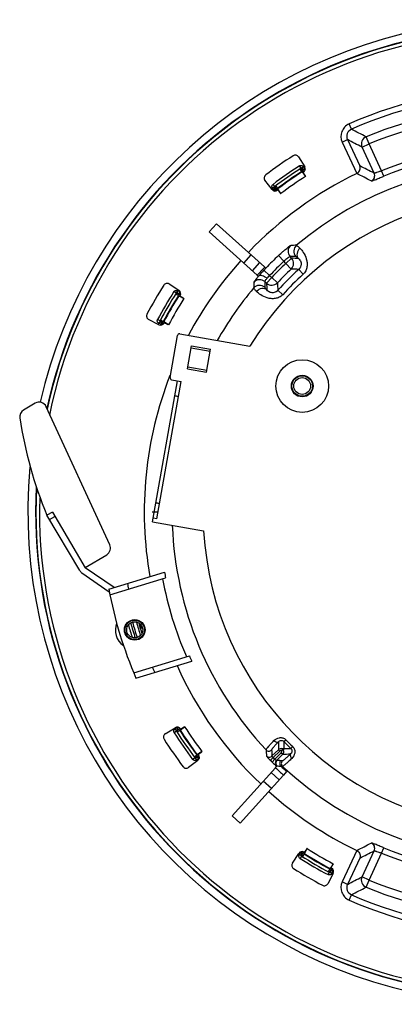
# Model space of a CAD drawing. Extents: x 0 to 1118, y 0 to 864.
# Drawn here: x 635 to 732, y 309 to 563 of the extents above; entities that cross this region are included whole.
import ezdxf

# ---------------------------------------------------------------- set-up
doc = ezdxf.new("R2010")
doc.units = 0
doc.header["$LTSCALE"] = 61.468
doc.layers.get('0').update_dxf_attribs({"linetype": 'CONTINUOUS'})
doc.layers.add('02_AXIS', color=7, linetype='CONTINUOUS')
doc.layers.add('03_CURVE', color=7, linetype='CONTINUOUS')

msp = doc.modelspace()

# ---------------------------------------------------------------- linework, layer by layer
at = {"color": 9, "linetype": 'CONTINUOUS'}
for p, q in [((720.908, 535.065), (720.302, 536.436)), ((718.547, 531.758), (719.905, 532.392)), ((718.547, 531.758), (722.318, 523.671)), ((719.905, 532.392), (723.07, 525.604)), ((723.653, 530.438), (725.464, 531.283)), ((725.464, 531.283), (724.704, 533.131)), ((728.7, 524.345), (725.462, 531.289)), ((726.781, 523.731), (723.653, 530.438)), ((707.948, 525.025), (707.568, 525.62)), ((708.082, 524.882), (708.052, 524.863)), ((708.219, 524.97), (708.082, 524.882)), ((708.135, 524.881), (708.245, 524.951)), ((708.229, 524.976), (708.219, 524.97)), ((708.238, 524.964), (708.229, 524.976)), ((708.247, 524.952), (708.238, 524.964)), ((708.548, 525.411), (708.53, 525.435)), ((708.923, 524.814), (708.548, 525.411)), ((708.813, 524.744), (708.962, 524.507)), ((729.267, 522.952), (728.702, 524.34)), ((701.141, 520.295), (700.715, 520.859)), ((700.553, 519.893), (700.57, 519.868)), ((700.57, 519.868), (700.999, 519.307)), ((701.097, 520.021), (701.088, 520.015)), ((701.088, 520.015), (701.105, 519.99)), ((701.193, 520.093), (701.097, 520.021)), ((701.102, 519.387), (701.283, 519.15)), ((701.105, 519.99), (701.158, 520.03)), ((701.158, 520.03), (701.21, 520.07)), ((701.201, 520.1), (701.193, 520.093)), ((701.299, 520.173), (701.201, 520.1)), ((693.205, 500.552), (695.097, 502.654)), ((695.424, 498.554), (697.317, 500.656)), ((702.147, 502.477), (703.518, 501.024)), ((704.02, 500.467), (703.503, 501.039)), ((705.502, 501.807), (704.02, 500.467)), ((704.02, 500.467), (705.39, 499.015)), ((705.502, 501.807), (705.101, 502.25)), ((699.837, 497.343), (698.384, 498.714)), ((698.871, 499.257), (698.555, 499.542)), ((707.326, 498.908), (708.464, 497.663)), ((696.63, 497.469), (696.965, 497.167)), ((698.611, 495.759), (699.054, 495.359)), ((700.393, 496.841), (699.054, 495.359)), ((699.836, 497.344), (700.393, 496.841)), ((701.846, 495.47), (700.393, 496.841)), ((675.767, 492.804), (675.17, 493.183)), ((676.036, 492.869), (675.948, 492.731)), ((675.997, 492.753), (676.067, 492.863)), ((676.042, 492.879), (676.036, 492.869)), ((676.068, 492.864), (676.042, 492.879)), ((676.147, 493.408), (676.121, 493.422)), ((676.74, 493.025), (676.147, 493.408)), ((676.669, 492.915), (676.905, 492.764)), ((703.198, 492.397), (701.953, 493.535)), ((675.948, 492.731), (675.929, 492.701)), ((671.597, 485.641), (670.972, 485.972)), ((671.67, 485.369), (671.667, 485.364)), ((671.667, 485.364), (671.693, 485.349)), ((671.673, 485.374), (671.67, 485.369)), ((671.729, 485.48), (671.673, 485.374)), ((671.693, 485.349), (671.724, 485.408)), ((671.724, 485.408), (671.754, 485.466)), ((671.734, 485.489), (671.729, 485.48)), ((671.791, 485.598), (671.734, 485.489)), ((671.234, 485.028), (671.26, 485.012)), ((671.26, 485.012), (671.885, 484.686)), ((671.945, 484.801), (672.209, 484.663)), ((679.597, 478.726), (684.521, 477.858)), ((678.729, 473.802), (683.653, 472.934)), ((643.14, 434.36), (644.518, 435.173)), ((666.32, 406.98), (666.608, 407.066)), ((667.068, 406.419), (666.539, 406.257)), ((666.765, 407.118), (666.608, 407.066)), ((667.007, 406.666), (666.947, 406.646)), ((666.962, 406.596), (666.947, 406.646)), ((667.024, 406.615), (666.962, 406.596)), ((667.116, 405.581), (666.782, 405.476)), ((675.836, 379.756), (675.24, 379.376)), ((675.45, 380.356), (675.426, 380.338)), ((676.047, 380.731), (675.45, 380.356)), ((675.897, 380.046), (675.885, 380.037)), ((675.885, 380.037), (675.891, 380.028)), ((675.891, 380.028), (675.979, 379.89)), ((675.909, 380.055), (675.897, 380.046)), ((675.979, 379.943), (675.91, 380.053)), ((675.979, 379.89), (675.998, 379.86)), ((676.354, 380.77), (676.117, 380.621)), ((703.521, 377.122), (704.015, 377.602)), ((702.089, 375.012), (700.439, 373.391)), ((702.438, 374.656), (700.741, 372.987)), ((701.179, 372.549), (702.848, 374.247)), ((703.205, 373.898), (701.583, 372.247)), ((702.089, 375.012), (702.438, 374.656)), ((702.848, 374.247), (703.204, 373.897)), ((703.132, 375.237), (702.96, 374.769)), ((702.96, 374.769), (703.429, 374.94)), ((705.793, 375.823), (705.314, 375.329)), ((680.566, 372.949), (680.002, 372.524)), ((680.687, 373.108), (680.761, 373.01)), ((680.761, 373.01), (680.768, 373.001)), ((680.768, 373.001), (680.839, 372.906)), ((680.83, 372.967), (680.791, 373.018)), ((680.871, 372.913), (680.83, 372.967)), ((680.839, 372.906), (680.846, 372.897)), ((680.846, 372.897), (680.871, 372.913)), ((680.968, 372.361), (680.993, 372.378)), ((680.993, 372.378), (681.553, 372.807)), ((681.474, 372.911), (681.711, 373.091)), ((700.741, 372.987), (700.032, 372.283)), ((701.179, 372.549), (700.475, 371.84)), ((702.306, 367.233), (700.205, 369.125)), ((701.319, 370.363), (701.728, 370.818)), ((701.728, 370.818), (701.603, 370.827)), ((704.223, 369.361), (703.392, 368.438)), ((700.308, 365.013), (698.207, 366.906)), ((707.836, 348.548), (707.453, 347.956)), ((707.946, 348.477), (708.097, 348.713)), ((722.318, 348.998), (718.547, 340.911)), ((723.653, 342.231), (726.781, 348.938)), ((725.462, 341.381), (728.702, 348.33)), ((728.702, 348.329), (729.267, 349.717)), ((707.453, 347.956), (707.439, 347.929)), ((708.057, 347.575), (707.677, 346.979)), ((707.997, 347.877), (707.982, 347.85)), ((707.982, 347.85), (707.992, 347.844)), ((707.992, 347.844), (708.129, 347.757)), ((708.108, 347.805), (707.998, 347.876)), ((708.129, 347.757), (708.16, 347.738)), ((723.07, 347.065), (719.905, 340.277)), ((715.22, 343.405), (714.889, 342.78)), ((715.263, 343.6), (715.372, 343.542)), ((715.372, 343.542), (715.381, 343.537)), ((715.381, 343.537), (715.486, 343.481)), ((715.453, 343.532), (715.395, 343.563)), ((715.512, 343.501), (715.453, 343.532)), ((715.486, 343.481), (715.491, 343.478)), ((715.491, 343.478), (715.496, 343.476)), ((715.496, 343.476), (715.512, 343.501)), ((715.833, 343.042), (715.849, 343.068)), ((715.849, 343.068), (716.175, 343.693)), ((716.06, 343.754), (716.198, 344.017)), ((719.905, 340.277), (718.547, 340.911)), ((725.464, 341.386), (723.653, 342.231)), ((724.704, 339.538), (725.464, 341.386)), ((720.302, 336.233), (720.908, 337.604))]:
    msp.add_line(p, q, dxfattribs=at)
at = {"color": 7, "linetype": 'CONTINUOUS'}
for p, q in [((707.297, 527.92), (708.887, 525.376)), ((708.166, 524.195), (707.81, 524.707)), ((708.248, 524.08), (709.114, 522.923)), ((708.666, 524.087), (708.609, 524.169)), ((700.464, 519.521), (698.633, 521.898)), ((709.114, 522.923), (709.115, 522.923)), ((701.486, 520.314), (701.842, 519.802)), ((702.704, 518.469), (701.921, 519.684)), ((702.704, 518.469), (702.703, 518.469)), ((686.159, 510.702), (684.267, 508.601)), ((686.159, 510.702), (698.555, 499.541)), ((684.267, 508.601), (696.63, 497.469)), ((673.954, 495.153), (676.47, 493.519)), ((676.315, 492.144), (675.776, 492.458)), ((676.438, 492.075), (677.712, 491.392)), ((677.712, 491.392), (677.712, 491.393)), ((671.31, 484.653), (668.646, 486.034)), ((671.902, 485.804), (672.441, 485.49)), ((673.785, 484.647), (672.562, 485.417)), ((673.785, 484.647), (673.784, 484.646)), ((674.182, 471.05), (676.092, 481.883)), ((676.671, 482.289), (694.742, 479.102)), ((678.642, 473.31), (679.684, 479.219)), ((679.684, 479.219), (684.608, 478.351)), ((683.566, 472.442), (684.608, 478.351)), ((678.642, 473.31), (683.566, 472.442)), ((670.798, 434.584), (677.05, 470.037)), ((674.588, 470.471), (677.05, 470.037)), ((675.37, 466.271), (676.355, 466.098)), ((639.419, 464.38), (636.41, 462.605)), ((658.647, 427.885), (642.252, 463.494)), ((670.508, 438.697), (671.493, 438.523)), ((643.837, 436.326), (642.459, 435.513)), ((650.902, 421.203), (642.459, 435.513)), ((643.837, 436.326), (652.314, 421.959)), ((669.64, 433.773), (669.813, 434.757)), ((670.798, 434.584), (669.813, 434.757)), ((669.64, 433.773), (682.825, 431.448)), ((652.269, 422.035), (657.846, 425.326)), ((659.756, 416.852), (652.314, 421.959)), ((651.464, 420.602), (658.505, 415.77)), ((658.376, 416.43), (672.751, 420.824)), ((658.665, 414.949), (673.015, 419.336)), ((658.376, 416.43), (658.665, 414.949)), ((664.804, 394.867), (679.154, 399.254)), ((665.393, 393.478), (679.768, 397.873)), ((664.804, 394.867), (665.393, 393.478)), ((672.941, 379.106), (675.485, 380.696)), ((676.666, 379.974), (676.153, 379.618)), ((676.773, 380.474), (676.692, 380.418)), ((676.781, 380.057), (677.938, 380.922)), ((677.938, 380.922), (677.937, 380.923)), ((680.547, 373.295), (681.059, 373.651)), ((682.392, 374.513), (681.177, 373.73)), ((682.392, 374.513), (682.392, 374.512)), ((681.34, 372.272), (678.963, 370.442)), ((690.158, 357.967), (701.319, 370.363)), ((692.26, 356.075), (703.392, 368.438)), ((690.158, 357.967), (692.26, 356.075)), ((705.708, 345.762), (707.342, 348.278)), ((708.716, 348.123), (708.403, 347.584)), ((708.786, 348.246), (709.469, 349.52)), ((709.469, 349.52), (709.468, 349.521)), ((716.214, 345.593), (715.444, 344.37)), ((716.214, 345.593), (716.215, 345.593)), ((716.207, 343.118), (714.827, 340.455)), ((715.057, 343.71), (715.371, 344.249))]:
    msp.add_line(p, q, dxfattribs=at)
at = {"color": 9, "linetype": 'CONTINUOUS'}
for radius in [6.796, 2.801, 2.658, 2.159]:
    msp.add_circle((708.232, 468.835), radius, dxfattribs=at)
at = {"color": 7, "linetype": 'CONTINUOUS'}
for radius in [2.5, 2.075]:
    msp.add_circle((665.071, 405.928), radius, dxfattribs=at)
for centre, radius, start, end in [((764.526, 436.335), 127, 317.6768, 167.12204), ((764.526, 436.335), 124.997, 177.03876, 167.67933), ((764.526, 436.335), 124.903, 177.17886, 167.72977), ((706.449, 527.39), 1, 32, 122.53052), ((764.526, 436.335), 109, 122.53052, 127.06948), ((764.526, 436.335), 97, 115.79375, 136.32928), ((699.426, 522.508), 1, 127.06948, 217.6), ((764.526, 436.335), 105.2, 122.53525, 127.0506), ((707.646, 524.593), 0.2, 34.81646, 122.81107), ((708.545, 525.168), 0.501, 214.82021, 302.25209), ((764.526, 436.335), 104, 122.54568, 122.61364), ((677.925, 503.059), 37.001, 33.56649, 34.34877), ((708.039, 524.846), 1, 302.54568, 32), ((764.526, 436.335), 104.5, 122.08572, 122.21813), ((764.526, 436.335), 102.801, 122.61742, 126.96842), ((701.256, 520.131), 1, 217.6, 307.05432), ((764.526, 436.335), 104.5, 127.36772, 127.51638), ((701.275, 520.125), 0.217, 161.46341, 185.75971), ((701.27, 520.124), 0.213, 185.78299, 198.46422), ((701.264, 520.122), 0.206, 198.49743, 211.57972), ((700.799, 519.785), 0.501, 307.31928, 34.73818), ((701.651, 520.428), 0.2, 126.77494, 214.76924), ((764.526, 436.335), 104, 126.9722, 127.05432), ((764.526, 436.335), 97, 138, 151.96831), ((764.526, 436.335), 90.938, 133.32275, 136.21745), ((764.526, 436.335), 91.343, 136.22578, 138), ((673.409, 494.314), 1, 57, 147.53052), ((764.526, 436.335), 109, 147.53052, 152.06948), ((764.526, 436.335), 105.2, 147.53525, 152.0506), ((675.947, 492.684), 0.218, 101.1968, 113.15768), ((676.248, 493.186), 0.501, 239.8202, 327.25209), ((675.925, 492.68), 1, 327.54568, 57), ((764.526, 436.335), 104.5, 147.08357, 147.21813), ((764.526, 436.335), 102.801, 147.61742, 151.96842), ((675.675, 492.285), 0.2, 59.8166, 147.81092), ((764.526, 436.335), 104, 147.54568, 147.61364), ((669.106, 486.922), 1, 152.06948, 242.6), ((671.789, 485.543), 0.217, 174.83821, 210.77465), ((671.502, 485.034), 0.501, 332.33371, 59.7659), ((672.002, 485.977), 0.2, 151.77494, 239.76924), ((764.526, 436.335), 104, 151.9722, 152.05432), ((688.55, 512.852), 31.857, 240.21197, 240.67436), ((671.77, 485.541), 1, 242.6, 332.05432), ((764.526, 436.335), 104.5, 152.36772, 152.51408), ((690.995, 517.143), 36.796, 240.62684, 241.01314), ((676.585, 481.796), 0.5, 80, 170), ((764.526, 436.335), 97, 158.7275, 189.89366), ((674.674, 470.963), 0.5, 170, 260), ((637.427, 460.882), 2, 120.5409, 188.56805), ((640.435, 462.658), 2, 24.72149, 120.5409), ((740.266, 476.377), 106, 188.56805, 202.67502), ((764.526, 436.335), 127, 174.73204, 316.90905), ((656.83, 427.048), 2, 300.5409, 24.72149), ((652.539, 422.168), 1.9, 210.5409, 235.5409), ((764.526, 436.335), 93.871, 190.57773, 203.42227), ((764.526, 436.335), 93.077, 189.59249, 190.52268), ((764.526, 436.335), 108, 190.62063, 203.37937), ((665.071, 405.928), 5, 159.33963, 234.54483), ((764.526, 436.335), 104.5, 195.89652, 198.11197), ((764.526, 436.335), 102.5, 196.2611, 197.77424), ((764.526, 436.335), 93.077, 203.47732, 204.40751), ((764.526, 436.335), 97, 204.10634, 226.32928), ((673.471, 378.258), 1, 122, 212.53052), ((676.015, 379.848), 1, 32.54568, 122), ((764.526, 436.335), 105.2, 212.53525, 217.0506), ((675.693, 380.354), 0.501, 304.8173, 32.25209), ((764.526, 436.335), 104.5, 212.08575, 212.21813), ((676.268, 379.454), 0.2, 124.81646, 212.81107), ((764.526, 436.335), 104, 212.54568, 212.61364), ((697.801, 349.733), 37.001, 123.56649, 124.34877), ((764.526, 436.335), 102.801, 212.61742, 216.96842), ((764.526, 436.335), 109, 212.53052, 217.06948), ((680.729, 373.065), 1, 307.6, 37.05432), ((764.526, 436.335), 104, 216.9722, 217.05432), ((680.433, 373.459), 0.2, 216.77494, 304.76924), ((680.736, 373.083), 0.217, 251.46341, 275.75971), ((680.736, 373.078), 0.213, 275.78299, 288.46422), ((681.076, 372.607), 0.501, 37.31928, 124.73818), ((680.738, 373.072), 0.206, 288.49743, 301.57972), ((764.526, 436.335), 104.5, 217.36772, 217.51638), ((678.352, 371.234), 1, 217.06948, 307.6), ((764.526, 436.335), 91.343, 226.22578, 228), ((764.526, 436.335), 97, 228, 244.20624), ((708.18, 347.734), 1, 57.54568, 147), ((764.526, 436.335), 104.5, 237.08357, 237.21813), ((707.675, 348.056), 0.501, 329.8202, 57.25209), ((764.526, 436.335), 104, 237.54568, 237.61364), ((764.526, 436.335), 102.801, 237.61742, 241.96842), ((706.546, 345.217), 1, 147, 237.53052), ((708.177, 347.756), 0.218, 191.1968, 203.15768), ((764.526, 436.335), 105.2, 237.53525, 242.0506), ((708.576, 347.484), 0.2, 149.8166, 237.81092), ((764.526, 436.335), 109, 237.53052, 242.06948), ((714.884, 343.811), 0.2, 241.77494, 329.76924), ((715.318, 343.598), 0.217, 264.83821, 300.77465), ((715.827, 343.31), 0.501, 62.33371, 149.7659), ((688.009, 360.358), 31.857, 330.21197, 330.67436), ((764.526, 436.335), 104, 241.9722, 242.05432), ((683.718, 362.804), 36.796, 330.62684, 331.01314), ((715.32, 343.578), 1, 332.6, 62.05432), ((764.526, 436.335), 104.5, 242.36772, 242.5141), ((713.939, 340.915), 1, 242.06948, 332.6)]:
    msp.add_arc(centre, radius, start, end, dxfattribs=at)
at = {"color": 9, "linetype": 'CONTINUOUS'}
for centre, radius, start, end in [((764.526, 436.335), 109.435, 66.16462, 113.83548), ((764.526, 436.335), 107.936, 66.16446, 113.83549), ((764.526, 436.335), 104.668, 67.63779, 112.36222), ((764.526, 436.335), 102.67, 67.63765, 112.36238), ((721.715, 533.237), 3.497, 113.83536, 205.02189), ((721.711, 533.239), 1.995, 113.75443, 205.13565), ((521.431, 138.814), 443.628, 62.72862, 63.2789), ((526, 155.803), 423.578, 62.18447, 62.75612), ((764.526, 436.335), 95.018, 67.85038, 112.14979), ((764.526, 436.335), 93.519, 67.85038, 112.14962), ((764.526, 436.335), 89.839, 49.98501, 130.01499), ((764.526, 436.335), 105.907, 122.53525, 127.0506), ((764.526, 436.335), 104.384, 122.6792, 126.90665), ((764.526, 436.335), 104.243, 122.67521, 126.91064), ((764.69, 436.449), 105, 122.64399, 122.80075), ((708.055, 524.856), 0.2, 34.77313, 122.51873), ((708.657, 525.237), 0.5, 214.7859, 302.07929), ((764.526, 436.335), 105.205, 121.99653, 122.14665), ((708.545, 525.17), 1.003, 273.65661, 283.42771), ((542.559, 169.608), 397.058, 62.47757, 63.08537), ((539.58, 157.601), 411.212, 62.91946, 63.49861), ((725.419, 523.099), 1.502, 294.35775, 24.8804), ((764.526, 436.335), 81.847, 183.4231, 148.49781), ((764.526, 436.335), 105.205, 127.43919, 127.59669), ((700.694, 519.704), 0.5, 307.50656, 34.79995), ((764.362, 436.22), 105, 126.7851, 126.91266), ((706.591, 503.589), 2.003, 130.92285, 221.94552), ((711.221, 302.647), 202.542, 91.26194, 91.68118), ((708.054, 503.61), 2.003, 130.19358, 221.9385), ((764.526, 436.335), 88.92, 133.32274, 136.67699), ((764.526, 436.335), 88.171, 133.33343, 136.66659), ((708.737, 304.869), 197.414, 90.63096, 91.05536), ((695.567, 252.575), 249.429, 87.31497, 87.7174), ((764.526, 436.335), 90.918, 136.21745, 136.67697), ((764.526, 436.335), 86.173, 133.33343, 136.66657), ((764.526, 436.335), 84.777, 132.43147, 137.56853), ((693.061, 258.841), 240.49, 86.59945, 87.06137), ((898.214, 489.64), 202.542, 178.31882, 178.73806), ((697.272, 494.269), 2.003, 48.05448, 139.07715), ((895.991, 492.123), 197.413, 178.94457, 179.36896), ((700.393, 496.85), 2.004, 228.08401, 316.48256), ((948.363, 505.298), 249.507, 182.28288, 182.68531), ((942.02, 507.8), 240.491, 182.93867, 183.40059), ((764.526, 436.335), 83.091, 132.43145, 137.56855), ((764.526, 436.335), 105.907, 147.53525, 152.0506), ((675.935, 492.697), 0.2, 59.77313, 147.51873), ((676.32, 493.296), 0.5, 239.7859, 327.07929), ((764.526, 436.335), 105.205, 146.99905, 147.14665), ((764.526, 436.335), 89.839, 139.98501, 150.49254), ((697.251, 492.807), 2.003, 48.06298, 139.80656), ((764.526, 436.335), 104.384, 147.6792, 151.90665), ((764.526, 436.335), 104.243, 147.67521, 151.91064), ((764.627, 436.507), 105, 147.64399, 147.80075), ((682.656, 502.715), 11.988, 237.66012, 238.29932), ((671.773, 485.547), 0.2, 152.06712, 239.81272), ((671.441, 484.917), 0.5, 332.50656, 59.79995), ((764.426, 436.162), 105, 151.7851, 151.91266), ((764.526, 436.335), 105.205, 152.43919, 152.60344), ((764.526, 436.335), 89.839, 182.20961, 223.08307), ((764.526, 436.335), 103, 190.30957, 191.149), ((764.526, 436.335), 105.205, 196.05999, 197.9314), ((764.526, 436.335), 104, 195.86601, 198.13883), ((764.526, 436.335), 103, 196.02661, 197.99192), ((666.802, 407.124), 0.503, 196.7125, 214.71616), ((666.798, 407.122), 0.499, 214.7776, 287.31729), ((666.814, 407.073), 0.5, 224.79259, 287.31888), ((764.526, 436.335), 102.199, 196.44745, 196.64192), ((667.769, 407.441), 1.22, 197.88835, 204.42232), ((674.999, 408.759), 8.322, 195.06912, 196.44571), ((764.526, 436.335), 102, 197.06429, 197.28542), ((764.526, 436.335), 103, 202.851, 203.69043), ((764.526, 436.335), 105.907, 212.53525, 217.0506), ((764.526, 436.335), 105.205, 211.99653, 212.14665), ((676.005, 379.864), 0.2, 124.77313, 212.51873), ((675.624, 380.466), 0.5, 304.7859, 32.07929), ((764.412, 436.499), 105, 212.64399, 212.80075), ((675.691, 380.354), 1.003, 3.65709, 13.41578), ((764.526, 436.335), 104.384, 212.6792, 216.90665), ((764.526, 436.335), 104.243, 212.67521, 216.91064), ((947.944, 374.24), 245.856, 179.34336, 179.82002), ((944.512, 372.868), 241.028, 178.98864, 179.42086), ((764.526, 436.335), 85.016, 224.1456, 225.8544), ((764.526, 436.335), 84.328, 224.14558, 225.85442), ((699.64, 375.655), 1.001, 223.24107, 314.35483), ((901.312, 388.176), 202.831, 183.73339, 184.17453), ((699.739, 374.107), 1.002, 224.0209, 314.34828), ((900.212, 386.88), 200.228, 183.41892, 183.86285), ((702.788, 374.298), 1, 69.90093, 134.42137), ((702.789, 374.3), 0.499, 69.8969, 134.51932), ((702.492, 374.597), 0.499, 315.46731, 20.17131), ((702.489, 374.597), 1, 315.64767, 20.09887), ((702.535, 619.626), 245.729, 270.15608, 270.63273), ((701.059, 616.32), 241.028, 270.57935, 271.01158), ((764.64, 436.17), 105, 216.7851, 216.91266), ((681.157, 372.503), 0.5, 37.50656, 124.79995), ((764.526, 436.335), 105.205, 217.43919, 217.60093), ((764.526, 436.335), 90.896, 224.80241, 225.19759), ((764.526, 436.335), 89.897, 224.80241, 225.19759), ((702.299, 371.547), 1.002, 135.65172, 225.9791), ((702.423, 371.539), 1.001, 135.05187, 226.06215), ((703.42, 371.49), 1.001, 136.20186, 226.53026), ((703.847, 371.449), 1.001, 135.63652, 226.75874), ((716.455, 573.018), 202.72, 265.83808, 266.11827), ((716.247, 572.123), 201.829, 266.15626, 266.28236), ((764.526, 436.335), 90.121, 226.69841, 228), ((764.526, 436.335), 89.839, 226.91693, 310.01499), ((544.473, 699.34), 392.874, 296.9114, 297.52566), ((725.419, 349.57), 1.502, 335.11936, 65.64066), ((764.526, 436.335), 105.205, 236.99904, 237.14665), ((707.564, 348.128), 0.5, 329.7859, 57.07929), ((698.145, 354.464), 11.988, 327.66012, 328.29932), ((764.526, 436.335), 104.384, 237.6792, 241.90665), ((764.526, 436.335), 104.243, 237.67521, 241.91064), ((541.114, 712.035), 407.813, 296.49863, 297.08259), ((764.526, 436.335), 95.018, 247.85041, 292.1498), ((764.526, 436.335), 93.519, 247.85038, 292.14962), ((764.526, 436.335), 105.907, 237.53525, 242.0506), ((708.164, 347.744), 0.2, 149.77313, 237.51873), ((764.354, 436.435), 105, 237.64399, 237.80075), ((764.699, 436.234), 105, 241.7851, 241.91266), ((715.314, 343.582), 0.2, 242.06712, 329.81272), ((715.944, 343.25), 0.5, 62.50656, 149.79995), ((764.526, 436.335), 105.205, 242.43919, 242.60344), ((721.715, 339.432), 3.497, 154.97902, 246.16785), ((523.805, 721.073), 428.323, 297.24734, 297.81266), ((725.469, 341.388), 2.002, 155.12391, 247.53436), ((764.526, 436.335), 102.67, 247.63765, 292.36239), ((721.711, 339.43), 1.995, 154.86423, 246.24569), ((520.507, 735.687), 445.679, 296.7214, 297.26916), ((764.526, 436.335), 104.668, 247.63779, 292.36222), ((764.526, 436.335), 109.435, 246.16467, 293.83546), ((764.526, 436.335), 107.936, 246.16446, 293.83549)]:
    msp.add_arc(centre, radius, start, end, dxfattribs=at)
for points, knots in [([(724.704, 533.131), (724.22, 532.932), (723.382, 532.095), (723.433, 530.914), (723.653, 530.438)], [0, 0, 0, 0, 0.5000676, 1, 1, 1, 1]), ([(707.568, 525.62), (707.646, 525.671), (707.823, 525.739), (708.101, 525.733), (708.351, 525.629), (708.48, 525.505), (708.53, 525.435)], [0, 0, 0, 0, 0.2603306, 0.5141983, 0.7598646, 1, 1, 1, 1]), ([(708.229, 524.976), (708.214, 525.002), (708.215, 525.083), (708.278, 525.197), (708.385, 525.322), (708.478, 525.399), (708.53, 525.435)], [0, 0, 0, 0, 0.1539205, 0.3780587, 0.6701856, 1, 1, 1, 1]), ([(708.263, 525.109), (708.256, 525.094), (708.235, 525.046), (708.228, 524.983), (708.247, 524.952)], [0, 0, 0, 0, 0.3138113, 1, 1, 1, 1]), ([(708.548, 525.411), (708.517, 525.387), (708.406, 525.304), (708.308, 525.199), (708.263, 525.109)], [0, 0, 0, 0, 0.2787409, 1, 1, 1, 1]), ([(728.702, 524.34), (728.466, 524.254), (728.029, 524.096), (727.511, 523.913), (727.168, 523.803), (726.982, 523.749), (726.866, 523.728), (726.796, 523.718), (726.781, 523.731)], [0, 0, 0, 0, 0.3718451, 0.6899145, 0.8141002, 0.9087891, 0.9709606, 1, 1, 1, 1]), ([(700.553, 519.893), (700.505, 519.964), (700.434, 520.128), (700.424, 520.398), (700.515, 520.661), (700.641, 520.803), (700.715, 520.859)], [0, 0, 0, 0, 0.2401345, 0.4857996, 0.7396648, 1, 1, 1, 1]), ([(726.038, 521.731), (726.064, 521.717), (726.172, 521.757), (726.363, 521.803), (726.668, 521.919), (727.061, 522.066), (727.537, 522.254), (728.282, 522.552), (728.865, 522.789), (729.267, 522.952)], [0, 0, 0, 0, 0.0261275, 0.0866736, 0.1802703, 0.3039898, 0.4535318, 0.6236634, 1, 1, 1, 1]), ([(701.088, 520.015), (701.07, 520.038), (700.994, 520.065), (700.864, 520.046), (700.71, 519.99), (700.606, 519.929), (700.553, 519.893)], [0, 0, 0, 0, 0.1539205, 0.3780587, 0.6701856, 1, 1, 1, 1]), ([(700.57, 519.868), (700.62, 519.898), (700.714, 519.96), (700.861, 520.015), (700.985, 520.038), (701.061, 520.025), (701.086, 520.007)], [0, 0, 0, 0, 0.3186419, 0.606434, 0.836813, 1, 1, 1, 1]), ([(701.21, 520.07), (701.258, 520.002), (701.323, 519.846), (701.323, 519.644), (701.315, 519.491), (701.33, 519.338), (701.377, 519.23), (701.413, 519.158)], [0, 0, 0, 0, 0.2631437, 0.5155434, 0.633163, 0.747777, 1, 1, 1, 1]), ([(701.21, 520.07), (701.22, 520.058), (701.274, 519.995), (701.325, 519.93), (701.366, 519.876)], [0, 0, 0, 0, 0.1882923, 1, 1, 1, 1]), ([(701.366, 519.876), (701.395, 519.838), (701.538, 519.647), (701.675, 519.453), (701.784, 519.297)], [0, 0, 0, 0, 0.2022884, 1, 1, 1, 1]), ([(702.133, 502.492), (702.497, 502.836), (703.036, 503.328), (703.742, 503.94), (704.205, 504.328), (704.601, 504.642), (704.913, 504.885), (705.127, 505.02), (705.239, 505.101), (705.279, 505.102)], [0, 0, 0, 0, 0.3668635, 0.5346004, 0.6838907, 0.8093372, 0.9060782, 0.970379, 1, 1, 1, 1]), ([(706.761, 505.14), (706.798, 505.136), (706.896, 505.06), (707.074, 504.92), (707.331, 504.679), (707.526, 504.492), (707.635, 504.383)], [0, 0, 0, 0, 0.0986019, 0.2992144, 0.6011327, 1, 1, 1, 1]), ([(707.635, 504.384), (707.258, 504.046), (706.847, 503.329), (706.887, 502.337), (707.105, 501.903), (707.252, 501.731)], [0, 0, 0, 0, 0.5208626, 0.76695, 1, 1, 1, 1]), ([(707.635, 504.383), (707.965, 504.059), (708.646, 503.228), (709.266, 501.937), (709.524, 500.649), (709.505, 499.573), (709.184, 498.513), (708.735, 497.91), (708.464, 497.663)], [0, 0, 0, 0, 0.1849657, 0.4267689, 0.5639412, 0.70722, 0.8532203, 1, 1, 1, 1]), ([(703.504, 501.039), (703.68, 501.212), (704.018, 501.524), (704.443, 501.866), (704.737, 502.072), (704.9, 502.176), (705.013, 502.231), (705.08, 502.256), (705.101, 502.25)], [0, 0, 0, 0, 0.367868, 0.6832232, 0.8072143, 0.9028624, 0.9673438, 1, 1, 1, 1]), ([(706.563, 502.271), (706.593, 502.271), (706.674, 502.22), (706.815, 502.12), (707.016, 501.947), (707.167, 501.81), (707.252, 501.731)], [0, 0, 0, 0, 0.1022519, 0.3033094, 0.6038776, 1, 1, 1, 1]), ([(707.252, 501.731), (707.53, 501.507), (707.95, 500.918), (707.998, 499.813), (707.609, 499.165), (707.326, 498.908)], [0, 0, 0, 0, 0.3371526, 0.6385483, 1, 1, 1, 1]), ([(698.384, 498.714), (698.258, 498.581), (697.781, 498.07), (697.316, 497.547), (696.98, 497.154)], [0, 0, 0, 0, 0.2609495, 1, 1, 1, 1]), ([(696.965, 497.167), (696.795, 496.969), (696.495, 496.61), (696.156, 496.183), (695.952, 495.907), (695.85, 495.76), (695.79, 495.658), (695.759, 495.602), (695.759, 495.582)], [0, 0, 0, 0, 0.3927223, 0.7020881, 0.8192101, 0.908708, 0.9690799, 1, 1, 1, 1]), ([(699.145, 496.585), (698.955, 496.751), (698.556, 497.032), (697.856, 497.356), (697.192, 497.385), (696.965, 497.167)], [0, 0, 0, 0, 0.3176392, 0.6037863, 1, 1, 1, 1]), ([(698.611, 495.759), (698.601, 495.79), (698.652, 495.892), (698.743, 496.06), (698.914, 496.312), (699.064, 496.485), (699.145, 496.585)], [0, 0, 0, 0, 0.0975216, 0.3033881, 0.6098211, 1, 1, 1, 1]), ([(699.145, 496.585), (699.249, 496.713), (699.483, 496.964), (699.713, 497.217), (699.837, 497.343)], [0, 0, 0, 0, 0.4812758, 1, 1, 1, 1]), ([(675.17, 493.183), (675.22, 493.262), (675.352, 493.399), (675.607, 493.511), (675.877, 493.522), (676.046, 493.464), (676.121, 493.422)], [0, 0, 0, 0, 0.2603306, 0.5141983, 0.7598646, 1, 1, 1, 1]), ([(676.042, 492.879), (676.018, 492.896), (675.984, 492.969), (675.993, 493.1), (676.037, 493.258), (676.089, 493.367), (676.121, 493.422)], [0, 0, 0, 0, 0.1539205, 0.3780587, 0.6701856, 1, 1, 1, 1]), ([(676.147, 493.408), (676.121, 493.355), (676.067, 493.256), (676.024, 493.106), (676.011, 492.981), (676.03, 492.905), (676.049, 492.882)], [0, 0, 0, 0, 0.3186419, 0.606434, 0.836813, 1, 1, 1, 1]), ([(695.72, 494.1), (695.725, 494.062), (695.801, 493.965), (695.941, 493.787), (696.181, 493.53), (696.369, 493.335), (696.477, 493.225)], [0, 0, 0, 0, 0.098592, 0.2992121, 0.6011338, 1, 1, 1, 1]), ([(699.13, 493.609), (698.957, 493.755), (698.524, 493.973), (697.532, 494.013), (696.815, 493.603), (696.477, 493.225)], [0, 0, 0, 0, 0.2330486, 0.4791379, 1, 1, 1, 1]), ([(703.198, 492.397), (702.95, 492.126), (702.348, 491.677), (701.288, 491.356), (700.211, 491.337), (698.924, 491.595), (697.633, 492.215), (696.802, 492.896), (696.477, 493.225)], [0, 0, 0, 0, 0.14678, 0.2927817, 0.4360616, 0.5732357, 0.8150359, 1, 1, 1, 1]), ([(698.59, 494.297), (698.589, 494.267), (698.641, 494.186), (698.741, 494.046), (698.915, 493.844), (699.051, 493.693), (699.13, 493.608)], [0, 0, 0, 0, 0.1024013, 0.3046366, 0.6051337, 1, 1, 1, 1]), ([(701.953, 493.535), (701.696, 493.252), (701.048, 492.863), (699.942, 492.911), (699.353, 493.33), (699.13, 493.609)], [0, 0, 0, 0, 0.3614501, 0.6628529, 1, 1, 1, 1]), ([(676.243, 492.587), (676.215, 492.605), (676.132, 492.658), (676.05, 492.714), (675.997, 492.753)], [0, 0, 0, 0, 0.3326896, 1, 1, 1, 1]), ([(676.907, 492.63), (676.835, 492.658), (676.688, 492.707), (676.459, 492.678), (676.226, 492.659), (676.067, 492.711), (675.997, 492.753)], [0, 0, 0, 0, 0.2504309, 0.4830318, 0.7363164, 1, 1, 1, 1]), ([(676.808, 492.245), (676.768, 492.269), (676.616, 492.358), (676.466, 492.449), (676.356, 492.516)], [0, 0, 0, 0, 0.2676714, 1, 1, 1, 1]), ([(671.234, 485.028), (671.16, 485.072), (671.027, 485.19), (670.903, 485.431), (670.874, 485.708), (670.928, 485.89), (670.972, 485.972)], [0, 0, 0, 0, 0.2401345, 0.4857996, 0.7396648, 1, 1, 1, 1]), ([(671.667, 485.364), (671.641, 485.377), (671.56, 485.37), (671.451, 485.298), (671.335, 485.182), (671.266, 485.082), (671.234, 485.028)], [0, 0, 0, 0, 0.1539205, 0.3780587, 0.6701856, 1, 1, 1, 1]), ([(671.26, 485.012), (671.281, 485.044), (671.355, 485.161), (671.452, 485.268), (671.538, 485.32)], [0, 0, 0, 0, 0.2787409, 1, 1, 1, 1]), ([(671.538, 485.32), (671.552, 485.329), (671.598, 485.353), (671.66, 485.365), (671.693, 485.349)], [0, 0, 0, 0, 0.3138113, 1, 1, 1, 1]), ([(671.754, 485.466), (671.827, 485.425), (671.952, 485.311), (672.037, 485.128), (672.094, 484.986), (672.172, 484.853), (672.261, 484.775), (672.323, 484.725)], [0, 0, 0, 0, 0.2631437, 0.5155434, 0.633163, 0.747777, 1, 1, 1, 1]), ([(671.754, 485.466), (671.774, 485.457), (671.892, 485.403), (672.006, 485.342), (672.101, 485.29)], [0, 0, 0, 0, 0.1676281, 1, 1, 1, 1]), ([(672.101, 485.29), (672.139, 485.27), (672.306, 485.178), (672.472, 485.083), (672.601, 485.008)], [0, 0, 0, 0, 0.2222632, 1, 1, 1, 1]), ([(666.947, 406.646), (666.896, 406.634), (666.803, 406.702), (666.722, 406.812), (666.678, 406.892), (666.658, 406.936)], [0, 0, 0, 0, 0.3705988, 0.659343, 1, 1, 1, 1]), ([(675.24, 379.376), (675.19, 379.454), (675.122, 379.631), (675.128, 379.91), (675.232, 380.159), (675.356, 380.288), (675.426, 380.338)], [0, 0, 0, 0, 0.2603304, 0.5141982, 0.7598651, 1, 1, 1, 1]), ([(675.885, 380.037), (675.859, 380.022), (675.778, 380.023), (675.664, 380.086), (675.539, 380.193), (675.462, 380.286), (675.426, 380.338)], [0, 0, 0, 0, 0.1539207, 0.3780586, 0.6701853, 1, 1, 1, 1]), ([(675.45, 380.356), (675.474, 380.326), (675.557, 380.215), (675.662, 380.116), (675.752, 380.071)], [0, 0, 0, 0, 0.2787409, 1, 1, 1, 1]), ([(675.752, 380.071), (675.767, 380.064), (675.815, 380.043), (675.877, 380.036), (675.909, 380.055)], [0, 0, 0, 0, 0.3138113, 1, 1, 1, 1]), ([(698.911, 374.969), (698.911, 375.001), (698.961, 375.087), (699.061, 375.239), (699.233, 375.456), (699.577, 375.866), (700.157, 376.509), (700.667, 377.051), (700.957, 377.356)], [0, 0, 0, 0, 0.0304201, 0.0891518, 0.1765173, 0.2916529, 0.5999805, 1, 1, 1, 1]), ([(700.34, 374.939), (700.339, 374.968), (700.379, 375.047), (700.464, 375.183), (700.611, 375.376), (700.908, 375.741), (701.41, 376.31), (701.852, 376.789), (702.103, 377.057)], [0, 0, 0, 0, 0.0311667, 0.0902113, 0.1777073, 0.2928812, 0.6009575, 1, 1, 1, 1]), ([(700.957, 377.356), (701.321, 377.736), (702.098, 378.181), (703.255, 378.139), (703.803, 377.82), (704.015, 377.602)], [0, 0, 0, 0, 0.4673867, 0.7296398, 1, 1, 1, 1]), ([(700.957, 377.356), (701.048, 377.266), (701.245, 377.114), (701.619, 376.937), (701.97, 376.943), (702.103, 377.057)], [0, 0, 0, 0, 0.3026963, 0.581181, 1, 1, 1, 1]), ([(702.103, 377.057), (702.245, 377.22), (702.58, 377.429), (703.124, 377.411), (703.406, 377.241), (703.521, 377.122)], [0, 0, 0, 0, 0.4098675, 0.6859128, 1, 1, 1, 1]), ([(680.984, 373.174), (681.023, 373.203), (681.214, 373.346), (681.408, 373.484), (681.564, 373.592)], [0, 0, 0, 0, 0.2022884, 1, 1, 1, 1]), ([(699.019, 373.411), (699.02, 373.396), (699.051, 373.357), (699.105, 373.281), (699.2, 373.171), (699.378, 372.966), (699.659, 372.665), (699.9, 372.416), (700.032, 372.283)], [0, 0, 0, 0, 0.0292739, 0.0929047, 0.188946, 0.3138866, 0.6313135, 1, 1, 1, 1]), ([(700.741, 372.987), (700.696, 373.031), (700.618, 373.114), (700.517, 373.234), (700.465, 373.319), (700.432, 373.375), (700.439, 373.391)], [0, 0, 0, 0, 0.3655485, 0.679115, 0.8984227, 1, 1, 1, 1]), ([(705.249, 373.912), (704.98, 373.66), (704.502, 373.218), (703.932, 372.716), (703.568, 372.42), (703.374, 372.273), (703.238, 372.188), (703.16, 372.147), (703.131, 372.149)], [0, 0, 0, 0, 0.3993251, 0.7072126, 0.8223309, 0.9098087, 0.9688328, 1, 1, 1, 1]), ([(703.132, 375.237), (703.166, 375.248), (703.285, 375.282), (703.408, 375.303), (703.496, 375.304)], [0, 0, 0, 0, 0.2915669, 1, 1, 1, 1]), ([(703.429, 374.94), (703.44, 374.975), (703.474, 375.093), (703.495, 375.217), (703.496, 375.304)], [0, 0, 0, 0, 0.291567, 1, 1, 1, 1]), ([(705.249, 373.912), (705.134, 373.778), (705.129, 373.428), (705.306, 373.053), (705.458, 372.856), (705.547, 372.766)], [0, 0, 0, 0, 0.4188194, 0.6973045, 1, 1, 1, 1]), ([(705.314, 375.329), (705.433, 375.214), (705.603, 374.933), (705.62, 374.388), (705.412, 374.053), (705.249, 373.912)], [0, 0, 0, 0, 0.3141467, 0.5901337, 1, 1, 1, 1]), ([(705.793, 375.823), (706.012, 375.611), (706.331, 375.064), (706.373, 373.906), (705.928, 373.129), (705.547, 372.766)], [0, 0, 0, 0, 0.2704178, 0.5326469, 1, 1, 1, 1]), ([(680.968, 372.361), (680.897, 372.313), (680.733, 372.243), (680.463, 372.232), (680.2, 372.323), (680.058, 372.449), (680.002, 372.524)], [0, 0, 0, 0, 0.2401342, 0.4857996, 0.739665, 1, 1, 1, 1]), ([(680.791, 373.018), (680.859, 373.067), (681.015, 373.132), (681.217, 373.131), (681.37, 373.123), (681.523, 373.138), (681.631, 373.186), (681.703, 373.221)], [0, 0, 0, 0, 0.2631437, 0.5155434, 0.633163, 0.747777, 1, 1, 1, 1]), ([(680.791, 373.018), (680.803, 373.029), (680.866, 373.082), (680.931, 373.134), (680.984, 373.174)], [0, 0, 0, 0, 0.1882923, 1, 1, 1, 1]), ([(680.846, 372.897), (680.823, 372.878), (680.796, 372.802), (680.815, 372.673), (680.871, 372.518), (680.932, 372.414), (680.968, 372.361)], [0, 0, 0, 0, 0.1539206, 0.3780586, 0.6701854, 1, 1, 1, 1]), ([(680.993, 372.378), (680.962, 372.428), (680.901, 372.523), (680.846, 372.669), (680.823, 372.793), (680.836, 372.869), (680.853, 372.894)], [0, 0, 0, 0, 0.3186419, 0.606434, 0.836813, 1, 1, 1, 1]), ([(700.475, 371.84), (700.607, 371.709), (700.856, 371.467), (701.157, 371.187), (701.362, 371.008), (701.473, 370.913), (701.549, 370.86), (701.588, 370.828), (701.603, 370.827)], [0, 0, 0, 0, 0.3685012, 0.685868, 0.8108749, 0.9070032, 0.9706998, 1, 1, 1, 1]), ([(701.583, 372.247), (701.567, 372.24), (701.51, 372.273), (701.426, 372.326), (701.306, 372.426), (701.223, 372.505), (701.179, 372.549)], [0, 0, 0, 0, 0.1016608, 0.321122, 0.6346361, 1, 1, 1, 1]), ([(702.697, 372.183), (702.536, 372.193), (702.209, 372.232), (701.881, 372.235), (701.714, 372.246)], [0, 0, 0, 0, 0.4922358, 1, 1, 1, 1]), ([(705.547, 372.766), (705.243, 372.476), (704.701, 371.966), (704.058, 371.385), (703.647, 371.041), (703.43, 370.869), (703.279, 370.769), (703.193, 370.719), (703.161, 370.719)], [0, 0, 0, 0, 0.3999728, 0.7082802, 0.8234386, 0.9108235, 0.9695674, 1, 1, 1, 1]), ([(729.267, 349.717), (728.865, 349.88), (728.282, 350.117), (727.537, 350.415), (727.061, 350.603), (726.668, 350.75), (726.363, 350.866), (726.172, 350.912), (726.065, 350.952), (726.038, 350.938)], [0, 0, 0, 0, 0.3763336, 0.546468, 0.6960112, 0.8197301, 0.9133259, 0.9738704, 1, 1, 1, 1]), ([(708.231, 348.715), (708.203, 348.643), (708.154, 348.497), (708.183, 348.267), (708.202, 348.034), (708.15, 347.875), (708.108, 347.805)], [0, 0, 0, 0, 0.2504309, 0.4830318, 0.7363164, 1, 1, 1, 1]), ([(708.274, 348.051), (708.256, 348.024), (708.203, 347.94), (708.147, 347.858), (708.108, 347.805)], [0, 0, 0, 0, 0.3326896, 1, 1, 1, 1]), ([(708.615, 348.617), (708.592, 348.576), (708.503, 348.425), (708.412, 348.274), (708.345, 348.165)], [0, 0, 0, 0, 0.2676714, 1, 1, 1, 1]), ([(726.781, 348.938), (726.796, 348.951), (726.866, 348.942), (726.982, 348.92), (727.168, 348.866), (727.511, 348.756), (728.029, 348.573), (728.466, 348.415), (728.702, 348.329)], [0, 0, 0, 0, 0.0290404, 0.0912114, 0.1859003, 0.3100855, 0.628158, 1, 1, 1, 1]), ([(707.677, 346.979), (707.599, 347.029), (707.462, 347.16), (707.35, 347.415), (707.339, 347.685), (707.397, 347.854), (707.439, 347.929)], [0, 0, 0, 0, 0.2603306, 0.5141983, 0.7598646, 1, 1, 1, 1]), ([(707.982, 347.85), (707.965, 347.826), (707.891, 347.792), (707.761, 347.801), (707.603, 347.845), (707.494, 347.898), (707.439, 347.929)], [0, 0, 0, 0, 0.1539205, 0.3780587, 0.6701856, 1, 1, 1, 1]), ([(707.453, 347.956), (707.506, 347.929), (707.605, 347.875), (707.755, 347.832), (707.88, 347.819), (707.955, 347.838), (707.979, 347.857)], [0, 0, 0, 0, 0.3186419, 0.606434, 0.836813, 1, 1, 1, 1]), ([(715.833, 343.042), (715.789, 342.969), (715.67, 342.835), (715.43, 342.711), (715.153, 342.683), (714.971, 342.737), (714.889, 342.78)], [0, 0, 0, 0, 0.2401345, 0.4857996, 0.7396648, 1, 1, 1, 1]), ([(715.395, 343.563), (715.436, 343.635), (715.55, 343.76), (715.733, 343.845), (715.875, 343.902), (716.008, 343.981), (716.086, 344.069), (716.135, 344.132)], [0, 0, 0, 0, 0.2631437, 0.5155434, 0.633163, 0.747777, 1, 1, 1, 1]), ([(715.395, 343.563), (715.404, 343.582), (715.458, 343.7), (715.519, 343.815), (715.571, 343.91)], [0, 0, 0, 0, 0.1676281, 1, 1, 1, 1]), ([(715.496, 343.476), (715.484, 343.449), (715.491, 343.368), (715.562, 343.259), (715.679, 343.143), (715.778, 343.074), (715.833, 343.042)], [0, 0, 0, 0, 0.1539205, 0.3780587, 0.6701856, 1, 1, 1, 1]), ([(715.541, 343.346), (715.532, 343.36), (715.508, 343.407), (715.496, 343.468), (715.512, 343.501)], [0, 0, 0, 0, 0.3138113, 1, 1, 1, 1]), ([(715.849, 343.068), (715.816, 343.089), (715.699, 343.163), (715.593, 343.26), (715.541, 343.346)], [0, 0, 0, 0, 0.2787409, 1, 1, 1, 1]), ([(715.571, 343.91), (715.591, 343.947), (715.683, 344.115), (715.778, 344.281), (715.853, 344.409)], [0, 0, 0, 0, 0.2222632, 1, 1, 1, 1])]:
    msp.add_open_spline(points, degree=3, knots=knots, dxfattribs=at)
at = {"color": 7, "linetype": 'CONTINUOUS'}
for points, knots in [([(707.948, 525.025), (707.954, 525.028), (707.978, 525.042), (708.004, 525.05), (708.024, 525.054)], [0, 0, 0, 0, 0.2678372, 1, 1, 1, 1]), ([(708.024, 525.054), (708.065, 525.061), (708.146, 525.052), (708.208, 525.003), (708.229, 524.976)], [0, 0, 0, 0, 0.5512885, 1, 1, 1, 1]), ([(708.609, 524.169), (708.562, 524.237), (708.401, 524.472), (708.245, 524.711), (708.135, 524.881)], [0, 0, 0, 0, 0.2895983, 1, 1, 1, 1]), ([(708.166, 524.195), (708.173, 524.185), (708.2, 524.146), (708.228, 524.108), (708.248, 524.08)], [0, 0, 0, 0, 0.2757476, 1, 1, 1, 1]), ([(709.115, 522.923), (709.118, 522.926), (709.108, 522.947), (709.097, 522.975), (709.066, 523.028), (709.026, 523.096), (708.973, 523.181), (708.883, 523.324), (708.808, 523.437), (708.755, 523.517)], [0, 0, 0, 0, 0.0199375, 0.0716832, 0.1556137, 0.2706303, 0.4150197, 0.5865768, 1, 1, 1, 1]), ([(722.318, 523.67), (722.689, 523.849), (723.233, 524.494), (723.199, 525.3), (723.07, 525.604)], [0, 0, 0, 0, 0.5552078, 1, 1, 1, 1]), ([(701.069, 520.194), (701.072, 520.203), (701.087, 520.241), (701.115, 520.275), (701.141, 520.295)], [0, 0, 0, 0, 0.2190916, 1, 1, 1, 1]), ([(701.921, 519.684), (701.916, 519.693), (701.89, 519.732), (701.863, 519.771), (701.842, 519.802)], [0, 0, 0, 0, 0.2143848, 1, 1, 1, 1]), ([(701.978, 519.423), (702.025, 519.357), (702.116, 519.228), (702.248, 519.044), (702.37, 518.879), (702.476, 518.737), (702.563, 518.624), (702.624, 518.548), (702.661, 518.505), (702.681, 518.484), (702.693, 518.473), (702.701, 518.467), (702.703, 518.469)], [0, 0, 0, 0, 0.2027638, 0.3937391, 0.5661936, 0.7147835, 0.8353712, 0.9244087, 0.9562946, 0.979473, 0.9938775, 1, 1, 1, 1]), ([(675.767, 492.804), (675.773, 492.814), (675.799, 492.847), (675.834, 492.872), (675.862, 492.884)], [0, 0, 0, 0, 0.2841337, 1, 1, 1, 1]), ([(675.905, 492.897), (675.917, 492.9), (675.964, 492.905), (676.012, 492.894), (676.042, 492.879)], [0, 0, 0, 0, 0.2712098, 1, 1, 1, 1]), ([(676.315, 492.144), (676.326, 492.138), (676.367, 492.114), (676.408, 492.091), (676.438, 492.075)], [0, 0, 0, 0, 0.2757476, 1, 1, 1, 1]), ([(677.712, 491.393), (677.713, 491.395), (677.707, 491.403), (677.695, 491.414), (677.673, 491.432), (677.627, 491.466), (677.546, 491.52), (677.426, 491.598), (677.277, 491.693), (677.102, 491.8), (676.908, 491.917), (676.773, 491.998), (676.703, 492.04)], [0, 0, 0, 0, 0.0061225, 0.020527, 0.0437054, 0.0755913, 0.1646288, 0.2852165, 0.4338064, 0.6062609, 0.7972362, 1, 1, 1, 1]), ([(671.573, 485.562), (671.574, 485.569), (671.578, 485.596), (671.587, 485.622), (671.597, 485.641)], [0, 0, 0, 0, 0.2309388, 1, 1, 1, 1]), ([(672.562, 485.417), (672.553, 485.422), (672.513, 485.447), (672.473, 485.471), (672.441, 485.49)], [0, 0, 0, 0, 0.2143848, 1, 1, 1, 1]), ([(673.164, 484.956), (673.248, 484.91), (673.367, 484.845), (673.516, 484.766), (673.605, 484.72), (673.676, 484.686), (673.731, 484.66), (673.76, 484.65), (673.782, 484.642), (673.784, 484.646)], [0, 0, 0, 0, 0.4134232, 0.5849803, 0.7293697, 0.8443863, 0.9283168, 0.9800625, 1, 1, 1, 1]), ([(675.807, 379.832), (675.8, 379.873), (675.809, 379.954), (675.858, 380.017), (675.885, 380.037)], [0, 0, 0, 0, 0.5512885, 1, 1, 1, 1]), ([(675.836, 379.756), (675.832, 379.762), (675.819, 379.786), (675.81, 379.812), (675.807, 379.832)], [0, 0, 0, 0, 0.2678372, 1, 1, 1, 1]), ([(676.692, 380.418), (676.624, 380.37), (676.389, 380.209), (676.15, 380.053), (675.979, 379.943)], [0, 0, 0, 0, 0.2896157, 1, 1, 1, 1]), ([(676.666, 379.974), (676.676, 379.981), (676.715, 380.009), (676.753, 380.036), (676.781, 380.057)], [0, 0, 0, 0, 0.2757476, 1, 1, 1, 1]), ([(677.937, 380.923), (677.935, 380.926), (677.914, 380.916), (677.886, 380.905), (677.833, 380.874), (677.765, 380.835), (677.68, 380.782), (677.537, 380.691), (677.423, 380.617), (677.344, 380.564)], [0, 0, 0, 0, 0.0199375, 0.0716832, 0.1556137, 0.2706303, 0.4150197, 0.5865768, 1, 1, 1, 1]), ([(681.177, 373.73), (681.168, 373.724), (681.129, 373.698), (681.09, 373.672), (681.059, 373.651)], [0, 0, 0, 0, 0.2143848, 1, 1, 1, 1]), ([(681.438, 373.786), (681.504, 373.833), (681.633, 373.924), (681.817, 374.057), (681.982, 374.178), (682.124, 374.284), (682.237, 374.371), (682.313, 374.432), (682.356, 374.47), (682.377, 374.489), (682.387, 374.501), (682.393, 374.51), (682.392, 374.512)], [0, 0, 0, 0, 0.2027638, 0.3937391, 0.5661936, 0.7147835, 0.8353712, 0.9244087, 0.9562946, 0.979473, 0.9938775, 1, 1, 1, 1]), ([(680.667, 372.877), (680.658, 372.88), (680.62, 372.896), (680.585, 372.923), (680.566, 372.949)], [0, 0, 0, 0, 0.2190916, 1, 1, 1, 1]), ([(708.716, 348.123), (708.723, 348.134), (708.747, 348.175), (708.77, 348.216), (708.786, 348.246)], [0, 0, 0, 0, 0.2757476, 1, 1, 1, 1]), ([(709.468, 349.521), (709.466, 349.522), (709.458, 349.515), (709.447, 349.504), (709.429, 349.481), (709.395, 349.435), (709.341, 349.355), (709.263, 349.235), (709.168, 349.085), (709.061, 348.91), (708.943, 348.716), (708.862, 348.581), (708.821, 348.511)], [0, 0, 0, 0, 0.0061225, 0.020527, 0.0437054, 0.0755913, 0.1646288, 0.2852165, 0.4338064, 0.6062609, 0.7972362, 1, 1, 1, 1]), ([(722.318, 348.999), (722.689, 348.82), (723.233, 348.175), (723.199, 347.369), (723.07, 347.065)], [0, 0, 0, 0, 0.5552196, 1, 1, 1, 1]), ([(707.963, 347.713), (707.961, 347.726), (707.956, 347.772), (707.966, 347.82), (707.982, 347.85)], [0, 0, 0, 0, 0.2712098, 1, 1, 1, 1]), ([(708.057, 347.575), (708.047, 347.581), (708.014, 347.607), (707.989, 347.643), (707.977, 347.67)], [0, 0, 0, 0, 0.2841337, 1, 1, 1, 1]), ([(715.904, 344.972), (715.951, 345.056), (716.016, 345.175), (716.095, 345.324), (716.141, 345.414), (716.175, 345.484), (716.201, 345.54), (716.21, 345.569), (716.219, 345.59), (716.215, 345.593)], [0, 0, 0, 0, 0.4134232, 0.5849803, 0.7293697, 0.8443863, 0.9283168, 0.9800625, 1, 1, 1, 1]), ([(715.298, 343.382), (715.292, 343.382), (715.265, 343.386), (715.238, 343.395), (715.22, 343.405)], [0, 0, 0, 0, 0.2309388, 1, 1, 1, 1]), ([(715.444, 344.37), (715.438, 344.362), (715.414, 344.322), (715.389, 344.281), (715.371, 344.249)], [0, 0, 0, 0, 0.2143848, 1, 1, 1, 1])]:
    msp.add_open_spline(points, degree=3, knots=knots, dxfattribs=at)
at = {"color": 9, "linetype": 'CONTINUOUS'}
for points in [[(701.097, 520.021), (701.069, 520.062), (701.056, 520.118), (701.064, 520.167)], [(701.064, 520.167), (701.072, 520.216), (701.101, 520.265), (701.141, 520.295)], [(701.086, 520.007), (701.093, 520.002), (701.1, 519.996), (701.105, 519.99)], [(705.39, 499.015), (705.756, 499.36), (706.229, 500.38), (705.837, 501.432), (705.502, 501.807)], [(676.049, 492.882), (676.055, 492.875), (676.061, 492.869), (676.068, 492.864)], [(666.459, 406.721), (666.402, 406.778), (666.358, 406.852), (666.335, 406.929)], [(703.429, 374.94), (703.38, 375.072), (703.263, 375.188), (703.132, 375.237)], [(680.694, 372.873), (680.645, 372.88), (680.596, 372.91), (680.566, 372.949)], [(680.839, 372.906), (680.798, 372.877), (680.743, 372.865), (680.694, 372.873)], [(680.853, 372.894), (680.858, 372.901), (680.864, 372.908), (680.871, 372.913)], [(701.714, 372.246), (701.67, 372.249), (701.626, 372.244), (701.583, 372.247)], [(703.131, 372.149), (702.986, 372.157), (702.842, 372.174), (702.697, 372.183)], [(707.979, 347.857), (707.986, 347.863), (707.992, 347.869), (707.997, 347.877)]]:
    msp.add_open_spline(points, degree=3, dxfattribs=at)
at = {"color": 7, "linetype": 'CONTINUOUS'}
for points in [[(671.667, 485.364), (671.641, 485.381), (671.619, 485.405), (671.603, 485.432)], [(715.496, 343.476), (715.479, 343.45), (715.456, 343.427), (715.429, 343.411)]]:
    msp.add_open_spline(points, degree=3, dxfattribs=at)
at = {"layer": '02_AXIS', "color": 7, "linetype": 'CONTINUOUS'}
for p, q in [((669.813, 434.757), (676.065, 470.21)), ((676.355, 466.098), (675.37, 466.271)), ((671.493, 438.523), (670.508, 438.697))]:
    msp.add_line(p, q, dxfattribs=at)
msp.add_circle((665.071, 405.928), 2.65, dxfattribs=at)
msp.add_arc((764.526, 436.335), 124, 178.30729, 168.36934, dxfattribs=at)
at = {"layer": '03_CURVE', "color": 40, "linetype": 'CONTINUOUS'}
msp.add_line((669.566, 436.335), (671.107, 436.335), dxfattribs=at)

doc.saveas('drawing.dxf')
